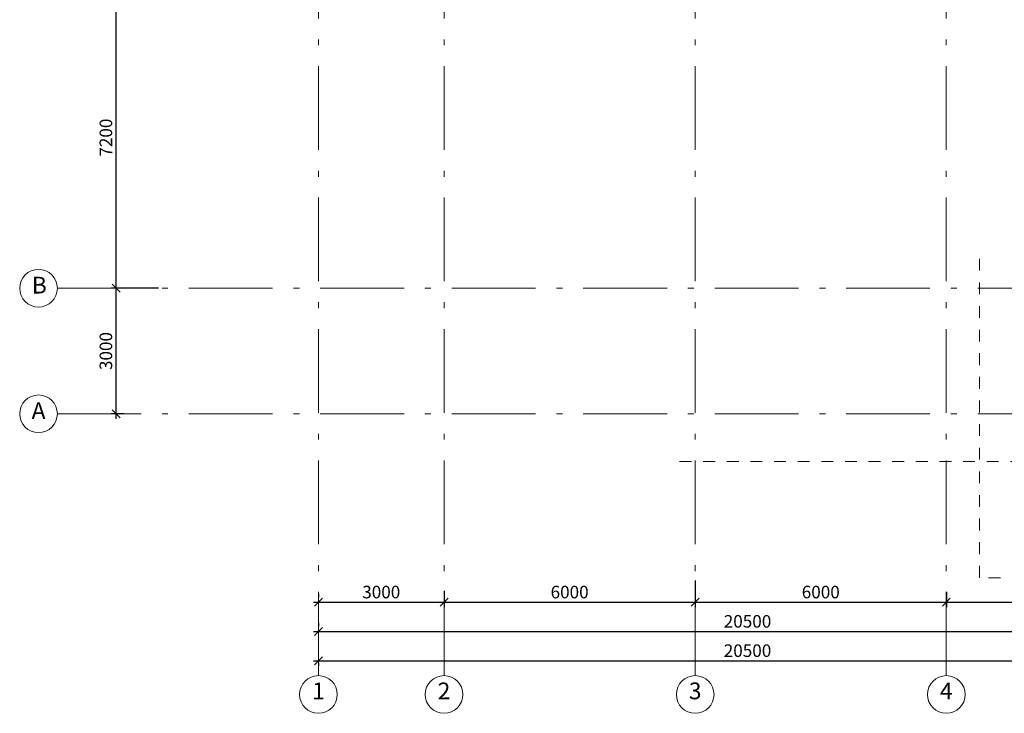
# Model space of a CAD drawing. Extents: x -44407 to 304376, y -113203 to 27370.
# Drawn here: x 74468 to 97990, y -113203 to -96627 of the extents above; entities that cross this region are included whole.
import ezdxf

# ---------------------------------------------------------------- set-up
doc = ezdxf.new("R2010")
doc.units = 0
doc.header["$MEASUREMENT"] = 0
doc.linetypes.add('Штриховая', pattern=[564.444447, 282.222223, -282.222223])
doc.linetypes.add('Штрихштриховая', pattern=[3141.111112, 2000, -500, 141.111112, -500])
for name, color, linetype, lineweight in [('Наружные стены_Ном_пера__12', 7, 'Continuous', 35), ('Наружные стены_Ном_пера__214', 23, 'Continuous', 18), ('РАЗРЕЗЫ ОСН_Ном_пера__255', 255, 'Continuous', 35), ('Тексты_Ном_пера__180', 240, 'Continuous', 35), ('Тексты_Ном_пера__200', 1, 'Continuous', 40)]:
    doc.layers.add(name, color=color, linetype=linetype, lineweight=lineweight)
doc.layers.add('Размерные цепочки', color=7, linetype='Continuous')
doc.styles.get("Standard").update_dxf_attribs({"font": 'ARIAL.TTF'})
doc.dimstyles.new('Размерные цепочки ВК', dxfattribs={"dimtxt": 300, "dimasz": 190, "dimexe": 120, "dimexo": 300, "dimgap": 90, "dimtad": 1, "dimdec": 0, "dimzin": 0, "dimdsep": 46, "dimtxsty": 'Standard', "dimblk": 'OBLIQUE', "dimcen": 0.09, "dimdle": 120, "dimclrd": 256, "dimclre": 256, "dimclrt": 256, "dimadec": 0, "dimazin": 0, "dimtfac": 1, "dimtdec": 0, "dimtmove": 0, "dimatfit": 2, "dimfxl": 0, "dimtolj": 1, "dimtzin": 0, "dimarcsym": 0})

# ---------------------------------------------------------------- blocks, each defined once
blk = doc.blocks.new('_Oblique')
at = {"color": 0, "linetype": 'ByBlock', "lineweight": -2}
blk.add_line((-0.5, -0.5), (0.5, 0.5), dxfattribs=at)
blk = doc.blocks.new('*D810')
at = {"layer": 'Defpoints', "color": 0}
for p in [(76771, -103046), (78087, -103046), (77263, -106046)]:
    blk.add_point(p, dxfattribs=at)
at = {"layer": 'Размерные цепочки', "lineweight": -2}
for p, q in [((76771, -106166), (76771, -102926)), ((77787, -103046), (76651, -103046)), ((76963, -106046), (76651, -106046))]:
    blk.add_line(p, q, dxfattribs=at)
at = {"layer": 'Размерные цепочки', "lineweight": -2, "xscale": 190, "yscale": 190, "zscale": 190}
for p, rotation in [((76771, -103046), 90), ((76771, -106046), 270)]:
    blk.add_blockref('_Oblique', p, dxfattribs=dict(at, rotation=rotation))
at = {"layer": 'Размерные цепочки', "lineweight": 13, "insert": (76527, -104546), "char_height": 300, "attachment_point": 5, "rotation": 90}
blk.add_mtext('\\A1;3000', dxfattribs=at)
blk = doc.blocks.new('*D811')
at = {"layer": 'Defpoints', "color": 0}
for p in [(76771, -95846), (78126, -95846), (78087, -103046)]:
    blk.add_point(p, dxfattribs=at)
at = {"layer": 'Размерные цепочки', "lineweight": -2}
for p, q in [((76771, -103166), (76771, -95726)), ((77826, -95846), (76651, -95846)), ((77787, -103046), (76651, -103046))]:
    blk.add_line(p, q, dxfattribs=at)
at = {"layer": 'Размерные цепочки', "lineweight": -2, "xscale": 190, "yscale": 190, "zscale": 190}
for p, rotation in [((76771, -95846), 90), ((76771, -103046), 270)]:
    blk.add_blockref('_Oblique', p, dxfattribs=dict(at, rotation=rotation))
at = {"layer": 'Размерные цепочки', "lineweight": 13, "insert": (76527, -99446), "char_height": 300, "attachment_point": 5, "rotation": 90}
blk.add_mtext('\\A1;7200', dxfattribs=at)
blk = doc.blocks.new('*D847')
at = {"layer": 'Defpoints', "color": 0}
for p in [(102105, -110948), (102105, -111249), (81605, -111345)]:
    blk.add_point(p, dxfattribs=at)
at = {"layer": 'Размерные цепочки', "lineweight": -2}
for p, q in [((81485, -111249), (102225, -111249)), ((81605, -111045), (81605, -111129)), ((102105, -111248), (102105, -111369))]:
    blk.add_line(p, q, dxfattribs=at)
at = {"layer": 'Размерные цепочки', "lineweight": -2, "xscale": 190, "yscale": 190, "zscale": 190, "rotation": 180}
blk.add_blockref('_Oblique', (81605, -111249), dxfattribs=at)
at = {"layer": 'Размерные цепочки', "lineweight": -2, "xscale": 190, "yscale": 190, "zscale": 190}
blk.add_blockref('_Oblique', (102105, -111249), dxfattribs=at)
at = {"layer": 'Размерные цепочки', "lineweight": 13, "insert": (91855, -111006), "char_height": 300, "attachment_point": 5}
blk.add_mtext('\\A1;20500', dxfattribs=at)
blk = doc.blocks.new('*D853')
at = {"layer": 'Defpoints', "color": 0}
for p in [(81605, -111695), (102105, -111521), (102105, -111949)]:
    blk.add_point(p, dxfattribs=at)
at = {"layer": 'Размерные цепочки', "lineweight": -2}
for p, q in [((81485, -111949), (102225, -111949)), ((102105, -111821), (102105, -112069)), ((81605, -111995), (81605, -112069))]:
    blk.add_line(p, q, dxfattribs=at)
at = {"layer": 'Размерные цепочки', "lineweight": -2, "xscale": 190, "yscale": 190, "zscale": 190, "rotation": 180}
blk.add_blockref('_Oblique', (81605, -111949), dxfattribs=at)
at = {"layer": 'Размерные цепочки', "lineweight": -2, "xscale": 190, "yscale": 190, "zscale": 190}
blk.add_blockref('_Oblique', (102105, -111949), dxfattribs=at)
at = {"layer": 'Размерные цепочки', "lineweight": 13, "insert": (91855, -111706), "char_height": 300, "attachment_point": 5}
blk.add_mtext('\\A1;20500', dxfattribs=at)
blk = doc.blocks.new('*D879')
at = {"layer": 'Defpoints', "color": 0}
for p in [(84605, -109975), (84605, -110549), (81605, -110645)]:
    blk.add_point(p, dxfattribs=at)
at = {"layer": 'Размерные цепочки', "lineweight": -2}
for p, q in [((84605, -110275), (84605, -110669)), ((81485, -110549), (84725, -110549)), ((81605, -110345), (81605, -110429))]:
    blk.add_line(p, q, dxfattribs=at)
at = {"layer": 'Размерные цепочки', "lineweight": -2, "xscale": 190, "yscale": 190, "zscale": 190, "rotation": 180}
blk.add_blockref('_Oblique', (81605, -110549), dxfattribs=at)
at = {"layer": 'Размерные цепочки', "lineweight": -2, "xscale": 190, "yscale": 190, "zscale": 190}
blk.add_blockref('_Oblique', (84605, -110549), dxfattribs=at)
at = {"layer": 'Размерные цепочки', "lineweight": 13, "insert": (83105, -110306), "char_height": 300, "attachment_point": 5}
blk.add_mtext('\\A1;3000', dxfattribs=at)
blk = doc.blocks.new('*D880')
at = {"layer": 'Defpoints', "color": 0}
for p in [(90605, -109726), (84605, -109975), (90605, -110549)]:
    blk.add_point(p, dxfattribs=at)
at = {"layer": 'Размерные цепочки', "lineweight": -2}
for p, q in [((90605, -110026), (90605, -110669)), ((84605, -110275), (84605, -110669)), ((84485, -110549), (90725, -110549))]:
    blk.add_line(p, q, dxfattribs=at)
at = {"layer": 'Размерные цепочки', "lineweight": -2, "xscale": 190, "yscale": 190, "zscale": 190, "rotation": 180}
blk.add_blockref('_Oblique', (84605, -110549), dxfattribs=at)
at = {"layer": 'Размерные цепочки', "lineweight": -2, "xscale": 190, "yscale": 190, "zscale": 190}
blk.add_blockref('_Oblique', (90605, -110549), dxfattribs=at)
at = {"layer": 'Размерные цепочки', "lineweight": 13, "insert": (87605, -110306), "char_height": 300, "attachment_point": 5}
blk.add_mtext('\\A1;6000', dxfattribs=at)
blk = doc.blocks.new('*D881')
at = {"layer": 'Defpoints', "color": 0}
for p in [(90605, -109726), (96605, -110000), (96605, -110549)]:
    blk.add_point(p, dxfattribs=at)
at = {"layer": 'Размерные цепочки', "lineweight": -2}
for p, q in [((90605, -110026), (90605, -110669)), ((96605, -110300), (96605, -110669)), ((90485, -110549), (96725, -110549))]:
    blk.add_line(p, q, dxfattribs=at)
at = {"layer": 'Размерные цепочки', "lineweight": -2, "xscale": 190, "yscale": 190, "zscale": 190, "rotation": 180}
blk.add_blockref('_Oblique', (90605, -110549), dxfattribs=at)
at = {"layer": 'Размерные цепочки', "lineweight": -2, "xscale": 190, "yscale": 190, "zscale": 190}
blk.add_blockref('_Oblique', (96605, -110549), dxfattribs=at)
at = {"layer": 'Размерные цепочки', "lineweight": 13, "insert": (93605, -110306), "char_height": 300, "attachment_point": 5}
blk.add_mtext('\\A1;6000', dxfattribs=at)
blk = doc.blocks.new('*D882')
at = {"layer": 'Defpoints', "color": 0}
for p in [(96605, -110000), (102105, -110248), (102105, -110549)]:
    blk.add_point(p, dxfattribs=at)
at = {"layer": 'Размерные цепочки', "lineweight": -2}
for p, q in [((96605, -110300), (96605, -110669)), ((96485, -110549), (102225, -110549)), ((102105, -110548), (102105, -110669))]:
    blk.add_line(p, q, dxfattribs=at)
at = {"layer": 'Размерные цепочки', "lineweight": -2, "xscale": 190, "yscale": 190, "zscale": 190, "rotation": 180}
blk.add_blockref('_Oblique', (96605, -110549), dxfattribs=at)
at = {"layer": 'Размерные цепочки', "lineweight": -2, "xscale": 190, "yscale": 190, "zscale": 190}
blk.add_blockref('_Oblique', (102105, -110549), dxfattribs=at)
at = {"layer": 'Размерные цепочки', "lineweight": 13, "insert": (99355, -110306), "char_height": 300, "attachment_point": 5}
blk.add_mtext('\\A1;5500', dxfattribs=at)

msp = doc.modelspace()

# ---------------------------------------------------------------- linework, layer by layer
at = {"layer": 'Наружные стены_Ном_пера__12', "color": 7, "lineweight": 13}
for centre in [(74917.6, -103045.6), (74917.6, -106045.6), (81604.6, -112753.3), (84604.6, -112753.3), (90604.6, -112753.3)]:
    msp.add_circle(centre, 450, dxfattribs=at)
at = {"layer": 'Наружные стены_Ном_пера__214', "color": 7, "linetype": 'Штрихштриховая', "lineweight": 13}
for p, q in [((81604.6, -112303.3), (81604.6, -52904)), ((84604.6, -112303.3), (84604.6, -52904)), ((90604.6, -112303.3), (90604.6, -52904)), ((96604.6, -112303.3), (96604.6, -52904)), ((75367.6, -103045.6), (188604.2, -103045.6)), ((75367.6, -106045.6), (188604.2, -106045.6))]:
    msp.add_line(p, q, dxfattribs=at)
at = {"layer": 'Наружные стены_Ном_пера__214', "color": 7, "lineweight": 13}
msp.add_circle((96604.6, -112753.3), 450, dxfattribs=at)
at = {"layer": 'РАЗРЕЗЫ ОСН_Ном_пера__255', "color": 7, "linetype": 'Штриховая', "lineweight": 13}
for p, q in [((97393.5, -109962.7), (97393.5, -102188.2)), ((90233.4, -107186.6), (181191, -107186.6)), ((184255.3, -109962.7), (97393.5, -109962.7))]:
    msp.add_line(p, q, dxfattribs=at)

# ---------------------------------------------------------------- texts
at = {"layer": 'Тексты_Ном_пера__180', "color": 7, "lineweight": 13, "char_height": 400, "attachment_point": 4}
for s, insert in [('{1}', (81452.9, -112719.8)), ('{2}', (84452.9, -112719.8)), ('{3}', (90452.9, -112719.8)), ('{4}', (96452.9, -112719.8))]:
    msp.add_mtext(s, dxfattribs=dict(at, insert=insert))
at = {"layer": 'Тексты_Ном_пера__200', "color": 7, "lineweight": 13, "char_height": 400, "attachment_point": 4}
for s, insert in [('B', (74756.3, -103022.7)), ('{А}', (74753.1, -106022.7))]:
    msp.add_mtext(s, dxfattribs=dict(at, insert=insert))

# ---------------------------------------------------------------- dimensions: what is measured, and where the dimension line sits
at = {"layer": 'Размерные цепочки', "color": 7, "lineweight": 13}
for base, p1, p2, picture, middle in [((76770.6, -95845.6), (78087.4, -103045.6), (78126.3, -95845.6), '*D811', (76527.4, -99445.6)), ((76770.6, -103045.6), (77262.5, -106045.6), (78087.4, -103045.6), '*D810', (76527.3, -104545.6))]:
    dim = msp.add_linear_dim(base=base, p1=p1, p2=p2, angle=90, dimstyle='Размерные цепочки ВК', dxfattribs=at)
    dim.commit()
    dim.dimension.update_dxf_attribs({"geometry": picture, "text_midpoint": middle})
for base, p1, p2, picture, middle in [((90604.6, -110549.1), (84604.6, -109974.7), (90604.6, -109725.9), '*D880', (87604.6, -110306)), ((96604.6, -110549.1), (90604.6, -109725.9), (96604.6, -109999.6), '*D881', (93604.6, -110306)), ((84604.6, -110549.1), (81604.6, -110644.7), (84604.6, -109974.7), '*D879', (83104.6, -110305.9)), ((102104.6, -110549.1), (96604.6, -109999.6), (102104.6, -110248.4), '*D882', (99354.6, -110306)), ((102104.6, -111249.2), (81604.6, -111344.7), (102104.6, -110948.5), '*D847', (91854.6, -111006)), ((102104.6, -111949.2), (81604.6, -111694.9), (102104.6, -111520.7), '*D853', (91854.6, -111706))]:
    dim = msp.add_linear_dim(base=base, p1=p1, p2=p2, dimstyle='Размерные цепочки ВК', dxfattribs=at)
    dim.commit()
    dim.dimension.update_dxf_attribs({"geometry": picture, "text_midpoint": middle})

doc.saveas('drawing.dxf')
